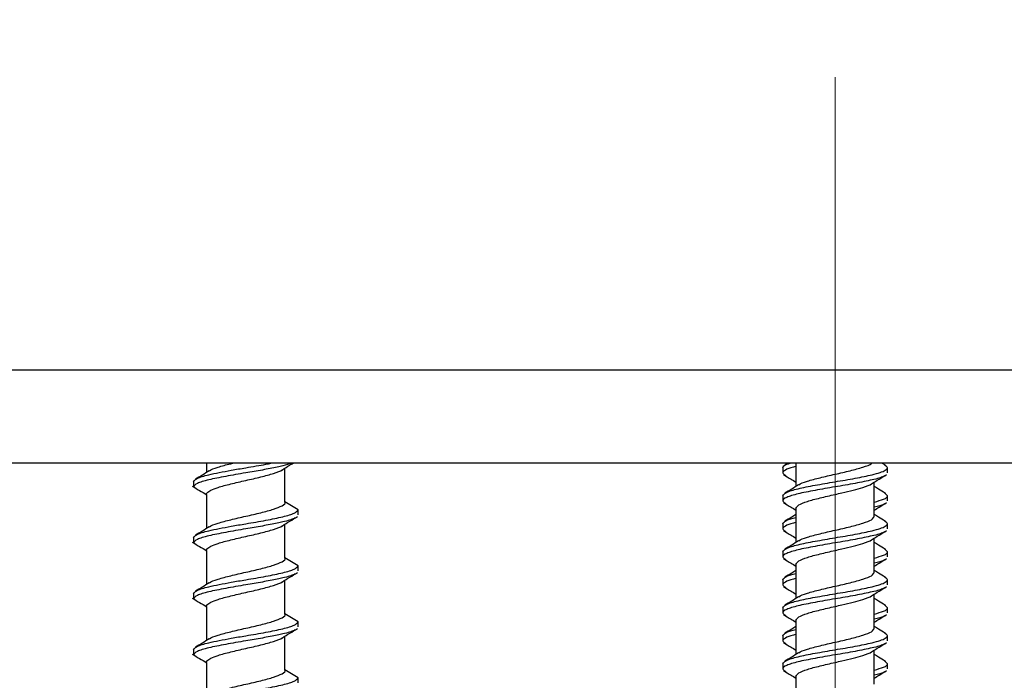
# Model space of a CAD drawing. Units: inches. Extents: x 0.1 to 21.9, y 0.1 to 16.9.
# Drawn here: x 7.4 to 7.7, y 3.3 to 3.5 of the extents above; entities that cross this region are included whole.
import ezdxf

# ---------------------------------------------------------------- set-up
doc = ezdxf.new("R2010")
doc.units = ezdxf.units.IN
doc.header["$MEASUREMENT"] = 0
doc.linetypes.add('CENTERX2', pattern=[0.8, 0.5, -0.1, 0.1, -0.1])

msp = doc.modelspace()

# ---------------------------------------------------------------- linework, layer by layer
at = {"color": 7, "linetype": 'CENTERX2', "lineweight": 18}
msp.add_line((7.62428, 2.94499), (7.62428, 7.36058), dxfattribs=at)
at = {"color": 7, "linetype": 'Continuous', "lineweight": 25}
for p, q in [((1.32428, 3.36658), (7.92428, 3.36658)), ((7.92428, 3.34158), (1.32428, 3.34158)), ((7.45598, 3.34158), (7.45598, 3.33907)), ((7.61174, 3.34158), (7.61082, 3.34102)), ((7.61378, 3.34158), (7.61378, 3.33532)), ((7.63774, 3.34102), (7.63682, 3.34158)), ((7.47698, 3.33113), (7.47698, 3.34027)), ((7.61028, 3.34036), (7.61028, 3.33898)), ((7.63828, 3.33898), (7.63828, 3.34036)), ((7.45248, 3.33661), (7.45248, 3.33523)), ((7.63478, 3.32738), (7.63478, 3.33652)), ((7.45598, 3.33321), (7.45598, 3.32407)), ((7.61028, 3.33286), (7.61028, 3.33148)), ((7.63828, 3.33148), (7.63828, 3.33286)), ((7.48048, 3.32773), (7.48048, 3.32911)), ((7.61378, 3.32946), (7.61378, 3.32032)), ((7.47698, 3.31613), (7.47698, 3.32527)), ((7.61028, 3.32536), (7.61028, 3.32398)), ((7.63828, 3.32398), (7.63828, 3.32536)), ((7.45248, 3.32161), (7.45248, 3.32023)), ((7.63478, 3.31238), (7.63478, 3.32152)), ((7.45598, 3.31821), (7.45598, 3.30907)), ((7.61028, 3.31786), (7.61028, 3.31648)), ((7.63828, 3.31648), (7.63828, 3.31786)), ((7.48048, 3.31273), (7.48048, 3.31411)), ((7.61378, 3.31446), (7.61378, 3.30532)), ((7.47698, 3.30113), (7.47698, 3.31027)), ((7.61028, 3.31036), (7.61028, 3.30898)), ((7.63828, 3.30898), (7.63828, 3.31036)), ((7.45248, 3.30661), (7.45248, 3.30523)), ((7.63478, 3.29738), (7.63478, 3.30652)), ((7.45598, 3.30321), (7.45598, 3.29407)), ((7.61028, 3.30286), (7.61028, 3.30148)), ((7.63828, 3.30148), (7.63828, 3.30286)), ((7.48048, 3.29773), (7.48048, 3.29911)), ((7.61378, 3.29946), (7.61378, 3.29032)), ((7.47698, 3.28613), (7.47698, 3.29527)), ((7.61028, 3.29536), (7.61028, 3.29398)), ((7.63828, 3.29398), (7.63828, 3.29536)), ((7.45248, 3.29161), (7.45248, 3.29023)), ((7.63478, 3.28238), (7.63478, 3.29152)), ((7.45598, 3.28821), (7.45598, 3.27907)), ((7.61028, 3.28786), (7.61028, 3.28648)), ((7.63828, 3.28648), (7.63828, 3.28786)), ((7.48048, 3.28273), (7.48048, 3.28411)), ((7.61378, 3.28446), (7.61378, 3.27532))]:
    msp.add_line(p, q, dxfattribs=at)
for points, knots in [([(7.45248, 3.33661), (7.45269, 3.33692), (7.45312, 3.33754), (7.45663, 3.33857), (7.46154, 3.33952), (7.46695, 3.34045), (7.47084, 3.34108), (7.47277, 3.34149), (7.47322, 3.34158)], [0, 0, 0, 0, 0.188338, 0.377242, 0.618209, 0.75392, 0.942259, 1, 1, 1, 1]), ([(7.47871, 3.34158), (7.47803, 3.34134), (7.47702, 3.34098), (7.47428, 3.34039), (7.47101, 3.33975), (7.46616, 3.33893), (7.46098, 3.33805), (7.45635, 3.33711), (7.45312, 3.33617), (7.4527, 3.33555), (7.45249, 3.33524)], [0, 0, 0, 0, 0.113617, 0.166393, 0.288503, 0.410022, 0.557613, 0.705647, 0.853681, 1, 1, 1, 1]), ([(7.45674, 3.33952), (7.45676, 3.33954), (7.45702, 3.33986), (7.45901, 3.34051), (7.46131, 3.34118), (7.46285, 3.34154), (7.46305, 3.34158)], [0, 0, 0, 0, 0.020623, 0.477617, 0.93461, 1, 1, 1, 1]), ([(7.47627, 3.33983), (7.47693, 3.34024), (7.47789, 3.34083), (7.47885, 3.34141), (7.47914, 3.34158)], [0, 0, 0, 0, 0.696303, 1, 1, 1, 1]), ([(7.61378, 3.3407), (7.61355, 3.34065), (7.61231, 3.34033), (7.61082, 3.33975), (7.60994, 3.33902), (7.61069, 3.33853), (7.61105, 3.33831)], [0, 0, 0, 0, 0.0740904, 0.3969753, 0.7182999, 1, 1, 1, 1]), ([(7.61028, 3.34036), (7.61038, 3.34067), (7.61052, 3.34108), (7.61194, 3.34149), (7.61227, 3.34158)], [0, 0, 0, 0, 0.765355, 1, 1, 1, 1]), ([(7.61028, 3.33286), (7.61049, 3.33317), (7.61091, 3.33379), (7.61415, 3.33473), (7.61878, 3.33568), (7.62428, 3.33661), (7.62977, 3.33754), (7.63488, 3.33857), (7.63772, 3.33952), (7.63857, 3.34036), (7.63786, 3.34081), (7.63751, 3.34103)], [0, 0, 0, 0, 0.114554, 0.229452, 0.34435, 0.458904, 0.573458, 0.688356, 0.83492, 0.917465, 1, 1, 1, 1]), ([(7.61454, 3.33577), (7.61455, 3.33579), (7.61482, 3.33611), (7.61677, 3.33676), (7.62013, 3.3377), (7.62428, 3.33863), (7.62842, 3.33956), (7.6318, 3.34051), (7.63379, 3.34118), (7.63406, 3.34154), (7.6341, 3.34158)], [0, 0, 0, 0, 0.0073, 0.16906, 0.330821, 0.492077, 0.653334, 0.815094, 0.976854, 1, 1, 1, 1]), ([(7.4567, 3.33952), (7.45609, 3.33914), (7.45487, 3.33839), (7.45364, 3.33765), (7.45302, 3.33727)], [0, 0, 0, 0, 0.497626, 1, 1, 1, 1]), ([(7.45603, 3.33316), (7.45601, 3.33318), (7.45587, 3.33333), (7.45621, 3.33373), (7.45699, 3.33435), (7.45913, 3.33516), (7.46236, 3.33603), (7.46648, 3.33696), (7.47063, 3.3379), (7.47399, 3.33884), (7.47594, 3.33948), (7.47621, 3.33981), (7.47622, 3.33982)], [0, 0, 0, 0, 0.0075261, 0.0694915, 0.1794143, 0.2897544, 0.4306727, 0.571152, 0.7116314, 0.8525497, 0.9934679, 1, 1, 1, 1]), ([(7.63751, 3.33831), (7.63743, 3.33822), (7.63706, 3.33782), (7.63434, 3.33711), (7.6298, 3.33617), (7.62427, 3.33523), (7.61879, 3.3343), (7.61411, 3.33336), (7.61105, 3.33242), (7.60987, 3.33157), (7.6107, 3.33103), (7.61105, 3.33081)], [0, 0, 0, 0, 0.03472, 0.159908, 0.285095, 0.409908, 0.53472, 0.659908, 0.785095, 0.909908, 1, 1, 1, 1]), ([(7.61048, 3.33853), (7.61115, 3.33812), (7.61226, 3.33746), (7.61335, 3.33678), (7.61378, 3.33652)], [0, 0, 0, 0, 0.6116, 1, 1, 1, 1]), ([(7.63406, 3.33608), (7.63473, 3.33649), (7.63606, 3.33731), (7.63741, 3.33812), (7.63808, 3.33853)], [0, 0, 0, 0, 0.497504, 1, 1, 1, 1]), ([(7.45216, 3.33544), (7.45279, 3.33505), (7.45407, 3.33429), (7.45535, 3.33352), (7.45599, 3.33313)], [0, 0, 0, 0, 0.500454, 1, 1, 1, 1]), ([(7.6145, 3.33577), (7.61389, 3.33539), (7.61267, 3.33464), (7.61144, 3.3339), (7.61082, 3.33352)], [0, 0, 0, 0, 0.497626, 1, 1, 1, 1]), ([(7.61378, 3.32946), (7.61394, 3.32977), (7.61425, 3.3304), (7.61668, 3.33134), (7.62015, 3.33228), (7.62352, 3.33304), (7.62655, 3.33373), (7.62921, 3.33435), (7.63198, 3.33516), (7.63374, 3.33573), (7.63401, 3.33606), (7.63402, 3.33607)], [0, 0, 0, 0, 0.1415449, 0.2835317, 0.4255185, 0.5670631, 0.6294984, 0.7402547, 0.8514316, 0.9934184, 1, 1, 1, 1]), ([(7.63774, 3.33352), (7.63712, 3.3339), (7.63613, 3.33449), (7.63515, 3.3351), (7.63478, 3.33532)], [0, 0, 0, 0, 0.6247, 1, 1, 1, 1]), ([(7.63478, 3.33117), (7.63568, 3.33142), (7.6377, 3.33199), (7.63867, 3.33277), (7.63785, 3.33331), (7.63751, 3.33353)], [0, 0, 0, 0, 0.318678, 0.714682, 1, 1, 1, 1]), ([(7.45674, 3.32452), (7.45676, 3.32454), (7.45702, 3.32486), (7.45898, 3.32551), (7.46233, 3.32645), (7.46649, 3.32738), (7.47059, 3.32831), (7.47413, 3.32926), (7.47632, 3.3302), (7.47725, 3.33083), (7.47697, 3.33115), (7.47696, 3.33116)], [0, 0, 0, 0, 0.006388, 0.147942, 0.289496, 0.430609, 0.571722, 0.713276, 0.85483, 0.995943, 1, 1, 1, 1]), ([(7.48048, 3.32908), (7.4799, 3.32943), (7.47874, 3.33013), (7.47757, 3.33083), (7.47698, 3.33119)], [0, 0, 0, 0, 0.500421, 1, 1, 1, 1]), ([(7.61048, 3.33103), (7.61115, 3.33062), (7.61226, 3.32996), (7.61335, 3.32928), (7.61378, 3.32902)], [0, 0, 0, 0, 0.6116, 1, 1, 1, 1]), ([(7.63478, 3.32902), (7.6352, 3.32928), (7.6363, 3.32996), (7.63741, 3.33062), (7.63808, 3.33103)], [0, 0, 0, 0, 0.3884, 1, 1, 1, 1]), ([(7.63751, 3.33081), (7.63744, 3.33072), (7.63714, 3.33039), (7.63579, 3.33005), (7.63478, 3.32979)], [0, 0, 0, 0, 0.256881, 1, 1, 1, 1]), ([(7.45248, 3.32161), (7.45269, 3.32192), (7.45312, 3.32254), (7.45664, 3.32357), (7.46152, 3.32452), (7.46699, 3.32545), (7.47199, 3.32629), (7.47661, 3.32723), (7.47982, 3.32817), (7.48024, 3.32878), (7.48045, 3.32908)], [0, 0, 0, 0, 0.125395, 0.251167, 0.411602, 0.501957, 0.627353, 0.753124, 0.878896, 1, 1, 1, 1]), ([(7.47627, 3.32483), (7.47693, 3.32524), (7.47827, 3.32606), (7.47961, 3.32687), (7.48029, 3.32728)], [0, 0, 0, 0, 0.497504, 1, 1, 1, 1]), ([(7.61378, 3.32782), (7.61341, 3.3276), (7.61243, 3.32699), (7.61144, 3.3264), (7.61082, 3.32602)], [0, 0, 0, 0, 0.3753, 1, 1, 1, 1]), ([(7.61454, 3.32077), (7.61455, 3.32079), (7.61482, 3.32111), (7.61677, 3.32176), (7.62013, 3.3227), (7.62429, 3.32363), (7.6284, 3.32456), (7.63188, 3.32551), (7.63431, 3.32645), (7.63462, 3.32707), (7.63478, 3.32738)], [0, 0, 0, 0, 0.006414, 0.148545, 0.290675, 0.432363, 0.574051, 0.716182, 0.858312, 1, 1, 1, 1]), ([(7.63774, 3.32602), (7.63712, 3.3264), (7.63613, 3.32699), (7.63515, 3.3276), (7.63478, 3.32782)], [0, 0, 0, 0, 0.6247, 1, 1, 1, 1]), ([(7.47972, 3.32706), (7.47964, 3.32697), (7.47927, 3.32658), (7.47727, 3.32605), (7.47431, 3.32539), (7.471, 3.32475), (7.46617, 3.32393), (7.46098, 3.32305), (7.45635, 3.32211), (7.45312, 3.32117), (7.4527, 3.32055), (7.45249, 3.32024)], [0, 0, 0, 0, 0.038176, 0.175821, 0.224894, 0.338434, 0.451425, 0.588659, 0.726304, 0.863949, 1, 1, 1, 1]), ([(7.45603, 3.31816), (7.45601, 3.31818), (7.45587, 3.31833), (7.45621, 3.31873), (7.45699, 3.31935), (7.45913, 3.32016), (7.46236, 3.32103), (7.46648, 3.32196), (7.47063, 3.3229), (7.47399, 3.32384), (7.47594, 3.32448), (7.47621, 3.32481), (7.47622, 3.32482)], [0, 0, 0, 0, 0.007526, 0.069492, 0.179414, 0.289754, 0.430673, 0.571152, 0.711631, 0.85255, 0.993468, 1, 1, 1, 1]), ([(7.61378, 3.3257), (7.61355, 3.32565), (7.61231, 3.32533), (7.61082, 3.32475), (7.60994, 3.32402), (7.61069, 3.32353), (7.61105, 3.32331)], [0, 0, 0, 0, 0.0740904, 0.3969753, 0.7182999, 1, 1, 1, 1]), ([(7.61028, 3.32536), (7.61045, 3.32567), (7.61076, 3.32623), (7.61285, 3.3268), (7.61378, 3.32705)], [0, 0, 0, 0, 0.554099, 1, 1, 1, 1]), ([(7.61028, 3.31786), (7.61049, 3.31817), (7.61091, 3.31879), (7.61415, 3.31973), (7.61878, 3.32068), (7.62428, 3.32161), (7.62977, 3.32254), (7.63488, 3.32357), (7.63772, 3.32452), (7.63857, 3.32536), (7.63786, 3.32581), (7.63751, 3.32603)], [0, 0, 0, 0, 0.114554, 0.229452, 0.34435, 0.458904, 0.573458, 0.688356, 0.83492, 0.917465, 1, 1, 1, 1]), ([(7.4567, 3.32452), (7.45609, 3.32414), (7.45487, 3.32339), (7.45364, 3.32265), (7.45302, 3.32227)], [0, 0, 0, 0, 0.497626, 1, 1, 1, 1]), ([(7.63751, 3.32331), (7.63743, 3.32322), (7.63706, 3.32282), (7.63434, 3.32211), (7.6298, 3.32117), (7.62427, 3.32023), (7.61879, 3.3193), (7.61411, 3.31836), (7.61105, 3.31742), (7.60987, 3.31657), (7.6107, 3.31603), (7.61105, 3.31581)], [0, 0, 0, 0, 0.03472, 0.159908, 0.285095, 0.409908, 0.53472, 0.659908, 0.785095, 0.909908, 1, 1, 1, 1]), ([(7.61048, 3.32353), (7.61115, 3.32312), (7.61226, 3.32246), (7.61335, 3.32178), (7.61378, 3.32152)], [0, 0, 0, 0, 0.6116, 1, 1, 1, 1]), ([(7.63406, 3.32108), (7.63473, 3.32149), (7.63606, 3.32231), (7.63741, 3.32312), (7.63808, 3.32353)], [0, 0, 0, 0, 0.497504, 1, 1, 1, 1]), ([(7.45216, 3.32044), (7.45279, 3.32005), (7.45407, 3.31929), (7.45535, 3.31852), (7.45599, 3.31813)], [0, 0, 0, 0, 0.5004545, 1, 1, 1, 1]), ([(7.6145, 3.32077), (7.61389, 3.32039), (7.61267, 3.31964), (7.61144, 3.3189), (7.61082, 3.31852)], [0, 0, 0, 0, 0.497626, 1, 1, 1, 1]), ([(7.61378, 3.31446), (7.61394, 3.31477), (7.61425, 3.3154), (7.61668, 3.31634), (7.62015, 3.31728), (7.62352, 3.31804), (7.62655, 3.31873), (7.62921, 3.31935), (7.63198, 3.32016), (7.63374, 3.32073), (7.63401, 3.32106), (7.63402, 3.32107)], [0, 0, 0, 0, 0.141545, 0.283532, 0.425519, 0.567063, 0.629498, 0.740255, 0.851432, 0.993418, 1, 1, 1, 1]), ([(7.63774, 3.31852), (7.63712, 3.3189), (7.63613, 3.31949), (7.63515, 3.3201), (7.63478, 3.32032)], [0, 0, 0, 0, 0.6247, 1, 1, 1, 1]), ([(7.63478, 3.31617), (7.63568, 3.31642), (7.6377, 3.31699), (7.63867, 3.31777), (7.63785, 3.31831), (7.63751, 3.31853)], [0, 0, 0, 0, 0.3186783, 0.7146821, 1, 1, 1, 1]), ([(7.45248, 3.30661), (7.45269, 3.30692), (7.45312, 3.30754), (7.45664, 3.30857), (7.46152, 3.30952), (7.46699, 3.31045), (7.47199, 3.31129), (7.47661, 3.31223), (7.47982, 3.31317), (7.48024, 3.31378), (7.48045, 3.31408)], [0, 0, 0, 0, 0.125395, 0.251167, 0.411602, 0.501957, 0.627353, 0.753124, 0.878896, 1, 1, 1, 1]), ([(7.45674, 3.30952), (7.45676, 3.30954), (7.45702, 3.30986), (7.45898, 3.31051), (7.46233, 3.31145), (7.46649, 3.31238), (7.47059, 3.31331), (7.47413, 3.31426), (7.47632, 3.3152), (7.47725, 3.31583), (7.47697, 3.31615), (7.47696, 3.31616)], [0, 0, 0, 0, 0.006388, 0.147942, 0.289496, 0.430609, 0.571722, 0.713276, 0.85483, 0.995943, 1, 1, 1, 1]), ([(7.48048, 3.31408), (7.4799, 3.31443), (7.47874, 3.31513), (7.47757, 3.31583), (7.47698, 3.31619)], [0, 0, 0, 0, 0.500421, 1, 1, 1, 1]), ([(7.61048, 3.31603), (7.61115, 3.31562), (7.61226, 3.31496), (7.61335, 3.31428), (7.61378, 3.31402)], [0, 0, 0, 0, 0.6116, 1, 1, 1, 1]), ([(7.63478, 3.31402), (7.6352, 3.31428), (7.6363, 3.31496), (7.63741, 3.31562), (7.63808, 3.31603)], [0, 0, 0, 0, 0.3884, 1, 1, 1, 1]), ([(7.63751, 3.31581), (7.63744, 3.31572), (7.63714, 3.31539), (7.63579, 3.31505), (7.63478, 3.31479)], [0, 0, 0, 0, 0.256881, 1, 1, 1, 1]), ([(7.47972, 3.31206), (7.47964, 3.31197), (7.47927, 3.31158), (7.47727, 3.31105), (7.47431, 3.31039), (7.471, 3.30975), (7.46617, 3.30893), (7.46098, 3.30805), (7.45635, 3.30711), (7.45312, 3.30617), (7.4527, 3.30555), (7.45249, 3.30524)], [0, 0, 0, 0, 0.0381756, 0.1758209, 0.2248936, 0.3384337, 0.4514252, 0.5886586, 0.7263039, 0.8639492, 1, 1, 1, 1]), ([(7.47627, 3.30983), (7.47693, 3.31024), (7.47827, 3.31106), (7.47961, 3.31187), (7.48029, 3.31228)], [0, 0, 0, 0, 0.497504, 1, 1, 1, 1]), ([(7.61028, 3.31036), (7.61045, 3.31067), (7.61076, 3.31123), (7.61285, 3.3118), (7.61378, 3.31205)], [0, 0, 0, 0, 0.554099, 1, 1, 1, 1]), ([(7.61378, 3.31282), (7.61341, 3.3126), (7.61243, 3.31199), (7.61144, 3.3114), (7.61082, 3.31102)], [0, 0, 0, 0, 0.3753, 1, 1, 1, 1]), ([(7.61454, 3.30577), (7.61455, 3.30579), (7.61482, 3.30611), (7.61677, 3.30676), (7.62013, 3.3077), (7.62429, 3.30863), (7.6284, 3.30956), (7.63188, 3.31051), (7.63431, 3.31145), (7.63462, 3.31207), (7.63478, 3.31238)], [0, 0, 0, 0, 0.006414, 0.148545, 0.290675, 0.432363, 0.574051, 0.716182, 0.858312, 1, 1, 1, 1]), ([(7.63774, 3.31102), (7.63712, 3.3114), (7.63613, 3.31199), (7.63515, 3.3126), (7.63478, 3.31282)], [0, 0, 0, 0, 0.6246999, 1, 1, 1, 1]), ([(7.4567, 3.30952), (7.45609, 3.30914), (7.45487, 3.30839), (7.45364, 3.30765), (7.45302, 3.30727)], [0, 0, 0, 0, 0.497626, 1, 1, 1, 1]), ([(7.45603, 3.30316), (7.45601, 3.30318), (7.45587, 3.30333), (7.45621, 3.30373), (7.45699, 3.30435), (7.45913, 3.30516), (7.46236, 3.30603), (7.46648, 3.30696), (7.47063, 3.3079), (7.47399, 3.30884), (7.47594, 3.30948), (7.47621, 3.30981), (7.47622, 3.30982)], [0, 0, 0, 0, 0.007526, 0.069492, 0.179414, 0.289754, 0.430673, 0.571152, 0.711631, 0.85255, 0.993468, 1, 1, 1, 1]), ([(7.61378, 3.3107), (7.61355, 3.31065), (7.61231, 3.31033), (7.61082, 3.30975), (7.60994, 3.30902), (7.61069, 3.30853), (7.61105, 3.30831)], [0, 0, 0, 0, 0.07409, 0.396975, 0.7183, 1, 1, 1, 1]), ([(7.61028, 3.30286), (7.61049, 3.30317), (7.61091, 3.30379), (7.61415, 3.30473), (7.61878, 3.30568), (7.62428, 3.30661), (7.62977, 3.30754), (7.63488, 3.30857), (7.63772, 3.30952), (7.63857, 3.31036), (7.63786, 3.31081), (7.63751, 3.31103)], [0, 0, 0, 0, 0.114554, 0.229452, 0.34435, 0.458904, 0.573458, 0.688356, 0.83492, 0.917465, 1, 1, 1, 1]), ([(7.63751, 3.30831), (7.63743, 3.30822), (7.63706, 3.30782), (7.63434, 3.30711), (7.6298, 3.30617), (7.62427, 3.30523), (7.61879, 3.3043), (7.61411, 3.30336), (7.61105, 3.30242), (7.60987, 3.30157), (7.6107, 3.30103), (7.61105, 3.30081)], [0, 0, 0, 0, 0.03472, 0.159908, 0.285095, 0.409908, 0.53472, 0.659908, 0.785095, 0.909908, 1, 1, 1, 1]), ([(7.61048, 3.30853), (7.61115, 3.30812), (7.61226, 3.30746), (7.61335, 3.30678), (7.61378, 3.30652)], [0, 0, 0, 0, 0.6116, 1, 1, 1, 1]), ([(7.63406, 3.30608), (7.63473, 3.30649), (7.63606, 3.30731), (7.63741, 3.30812), (7.63808, 3.30853)], [0, 0, 0, 0, 0.497504, 1, 1, 1, 1]), ([(7.45216, 3.30544), (7.45279, 3.30505), (7.45407, 3.30429), (7.45535, 3.30352), (7.45599, 3.30313)], [0, 0, 0, 0, 0.500454, 1, 1, 1, 1]), ([(7.6145, 3.30577), (7.61389, 3.30539), (7.61267, 3.30464), (7.61144, 3.3039), (7.61082, 3.30352)], [0, 0, 0, 0, 0.497626, 1, 1, 1, 1]), ([(7.61378, 3.29946), (7.61394, 3.29977), (7.61425, 3.3004), (7.61668, 3.30134), (7.62015, 3.30228), (7.62352, 3.30304), (7.62655, 3.30373), (7.62921, 3.30435), (7.63198, 3.30516), (7.63374, 3.30573), (7.63401, 3.30606), (7.63402, 3.30607)], [0, 0, 0, 0, 0.141545, 0.283532, 0.425519, 0.567063, 0.629498, 0.740255, 0.851432, 0.993418, 1, 1, 1, 1]), ([(7.63774, 3.30352), (7.63712, 3.3039), (7.63613, 3.30449), (7.63515, 3.3051), (7.63478, 3.30532)], [0, 0, 0, 0, 0.6247, 1, 1, 1, 1]), ([(7.63478, 3.30117), (7.63568, 3.30142), (7.6377, 3.30199), (7.63867, 3.30277), (7.63785, 3.30331), (7.63751, 3.30353)], [0, 0, 0, 0, 0.318678, 0.714682, 1, 1, 1, 1]), ([(7.45674, 3.29452), (7.45676, 3.29454), (7.45702, 3.29486), (7.45898, 3.29551), (7.46233, 3.29645), (7.46649, 3.29738), (7.47059, 3.29831), (7.47413, 3.29926), (7.47632, 3.3002), (7.47725, 3.30083), (7.47697, 3.30115), (7.47696, 3.30116)], [0, 0, 0, 0, 0.0063879, 0.1479418, 0.2894957, 0.4306087, 0.5717217, 0.7132756, 0.8548295, 0.9959425, 1, 1, 1, 1]), ([(7.48048, 3.29908), (7.4799, 3.29943), (7.47874, 3.30013), (7.47757, 3.30083), (7.47698, 3.30119)], [0, 0, 0, 0, 0.500421, 1, 1, 1, 1]), ([(7.61048, 3.30103), (7.61115, 3.30062), (7.61226, 3.29996), (7.61335, 3.29928), (7.61378, 3.29902)], [0, 0, 0, 0, 0.6116, 1, 1, 1, 1]), ([(7.63478, 3.29902), (7.6352, 3.29928), (7.6363, 3.29996), (7.63741, 3.30062), (7.63808, 3.30103)], [0, 0, 0, 0, 0.3884, 1, 1, 1, 1]), ([(7.45248, 3.29161), (7.45269, 3.29192), (7.45312, 3.29254), (7.45664, 3.29357), (7.46152, 3.29452), (7.46699, 3.29545), (7.47199, 3.29629), (7.47661, 3.29723), (7.47982, 3.29817), (7.48024, 3.29878), (7.48045, 3.29908)], [0, 0, 0, 0, 0.125395, 0.251167, 0.411602, 0.501957, 0.627353, 0.753124, 0.878896, 1, 1, 1, 1]), ([(7.63751, 3.30081), (7.63744, 3.30072), (7.63714, 3.30039), (7.63579, 3.30005), (7.63478, 3.29979)], [0, 0, 0, 0, 0.256881, 1, 1, 1, 1]), ([(7.47972, 3.29706), (7.47964, 3.29697), (7.47927, 3.29658), (7.47727, 3.29605), (7.47431, 3.29539), (7.471, 3.29475), (7.46617, 3.29393), (7.46098, 3.29305), (7.45635, 3.29211), (7.45312, 3.29117), (7.4527, 3.29055), (7.45249, 3.29024)], [0, 0, 0, 0, 0.038176, 0.175821, 0.224894, 0.338434, 0.451425, 0.588659, 0.726304, 0.863949, 1, 1, 1, 1]), ([(7.47627, 3.29483), (7.47693, 3.29524), (7.47827, 3.29606), (7.47961, 3.29687), (7.48029, 3.29728)], [0, 0, 0, 0, 0.497504, 1, 1, 1, 1]), ([(7.61378, 3.2957), (7.61355, 3.29565), (7.61231, 3.29533), (7.61082, 3.29475), (7.60994, 3.29402), (7.61069, 3.29353), (7.61105, 3.29331)], [0, 0, 0, 0, 0.07409, 0.396975, 0.7183, 1, 1, 1, 1]), ([(7.61028, 3.29536), (7.61045, 3.29567), (7.61076, 3.29623), (7.61285, 3.2968), (7.61378, 3.29705)], [0, 0, 0, 0, 0.554099, 1, 1, 1, 1]), ([(7.61028, 3.28786), (7.61049, 3.28817), (7.61091, 3.28879), (7.61415, 3.28973), (7.61878, 3.29068), (7.62428, 3.29161), (7.62977, 3.29254), (7.63488, 3.29357), (7.63772, 3.29452), (7.63857, 3.29536), (7.63786, 3.29581), (7.63751, 3.29603)], [0, 0, 0, 0, 0.114554, 0.229452, 0.34435, 0.458904, 0.573458, 0.688356, 0.83492, 0.917465, 1, 1, 1, 1]), ([(7.61378, 3.29782), (7.61341, 3.2976), (7.61243, 3.29699), (7.61144, 3.2964), (7.61082, 3.29602)], [0, 0, 0, 0, 0.3753001, 1, 1, 1, 1]), ([(7.61454, 3.29077), (7.61455, 3.29079), (7.61482, 3.29111), (7.61677, 3.29176), (7.62013, 3.2927), (7.62429, 3.29363), (7.6284, 3.29456), (7.63188, 3.29551), (7.63431, 3.29645), (7.63462, 3.29707), (7.63478, 3.29738)], [0, 0, 0, 0, 0.006414, 0.148545, 0.290675, 0.432363, 0.574051, 0.716182, 0.858312, 1, 1, 1, 1]), ([(7.63774, 3.29602), (7.63712, 3.2964), (7.63613, 3.29699), (7.63515, 3.2976), (7.63478, 3.29782)], [0, 0, 0, 0, 0.6247, 1, 1, 1, 1]), ([(7.4567, 3.29452), (7.45609, 3.29414), (7.45487, 3.29339), (7.45364, 3.29265), (7.45302, 3.29227)], [0, 0, 0, 0, 0.497626, 1, 1, 1, 1]), ([(7.45603, 3.28816), (7.45601, 3.28818), (7.45587, 3.28833), (7.45621, 3.28873), (7.45699, 3.28935), (7.45913, 3.29016), (7.46236, 3.29103), (7.46648, 3.29196), (7.47063, 3.2929), (7.47399, 3.29384), (7.47594, 3.29448), (7.47621, 3.29481), (7.47622, 3.29482)], [0, 0, 0, 0, 0.007526, 0.069492, 0.179414, 0.289754, 0.430673, 0.571152, 0.711631, 0.85255, 0.993468, 1, 1, 1, 1]), ([(7.63751, 3.29331), (7.63743, 3.29322), (7.63706, 3.29282), (7.63434, 3.29211), (7.6298, 3.29117), (7.62427, 3.29023), (7.61879, 3.2893), (7.61411, 3.28836), (7.61105, 3.28742), (7.60987, 3.28657), (7.6107, 3.28603), (7.61105, 3.28581)], [0, 0, 0, 0, 0.03472, 0.159908, 0.285095, 0.409908, 0.53472, 0.659908, 0.785095, 0.909908, 1, 1, 1, 1]), ([(7.61048, 3.29353), (7.61115, 3.29312), (7.61226, 3.29246), (7.61335, 3.29178), (7.61378, 3.29152)], [0, 0, 0, 0, 0.6116, 1, 1, 1, 1]), ([(7.63406, 3.29108), (7.63473, 3.29149), (7.63606, 3.29231), (7.63741, 3.29312), (7.63808, 3.29353)], [0, 0, 0, 0, 0.497504, 1, 1, 1, 1]), ([(7.45216, 3.29044), (7.45279, 3.29005), (7.45407, 3.28929), (7.45535, 3.28852), (7.45599, 3.28813)], [0, 0, 0, 0, 0.500454, 1, 1, 1, 1]), ([(7.6145, 3.29077), (7.61389, 3.29039), (7.61267, 3.28964), (7.61144, 3.2889), (7.61082, 3.28852)], [0, 0, 0, 0, 0.497626, 1, 1, 1, 1]), ([(7.61378, 3.28446), (7.61394, 3.28477), (7.61425, 3.2854), (7.61668, 3.28634), (7.62015, 3.28728), (7.62352, 3.28804), (7.62655, 3.28873), (7.62921, 3.28935), (7.63198, 3.29016), (7.63374, 3.29073), (7.63401, 3.29106), (7.63402, 3.29107)], [0, 0, 0, 0, 0.1415449, 0.2835317, 0.4255185, 0.5670631, 0.6294984, 0.7402547, 0.8514316, 0.9934184, 1, 1, 1, 1]), ([(7.63774, 3.28852), (7.63712, 3.2889), (7.63613, 3.28949), (7.63515, 3.2901), (7.63478, 3.29032)], [0, 0, 0, 0, 0.6246999, 1, 1, 1, 1]), ([(7.63478, 3.28617), (7.63568, 3.28642), (7.6377, 3.28699), (7.63867, 3.28777), (7.63785, 3.28831), (7.63751, 3.28853)], [0, 0, 0, 0, 0.318678, 0.714682, 1, 1, 1, 1]), ([(7.45674, 3.27952), (7.45676, 3.27954), (7.45702, 3.27986), (7.45898, 3.28051), (7.46233, 3.28145), (7.46649, 3.28238), (7.47059, 3.28331), (7.47413, 3.28426), (7.47632, 3.2852), (7.47725, 3.28583), (7.47697, 3.28615), (7.47696, 3.28616)], [0, 0, 0, 0, 0.006388, 0.147942, 0.289496, 0.430609, 0.571722, 0.713276, 0.85483, 0.995943, 1, 1, 1, 1]), ([(7.48048, 3.28408), (7.4799, 3.28443), (7.47874, 3.28513), (7.47757, 3.28583), (7.47698, 3.28619)], [0, 0, 0, 0, 0.5004212, 1, 1, 1, 1]), ([(7.61048, 3.28603), (7.61115, 3.28562), (7.61226, 3.28496), (7.61335, 3.28428), (7.61378, 3.28402)], [0, 0, 0, 0, 0.6116, 1, 1, 1, 1]), ([(7.63478, 3.28402), (7.6352, 3.28428), (7.6363, 3.28496), (7.63741, 3.28562), (7.63808, 3.28603)], [0, 0, 0, 0, 0.3884, 1, 1, 1, 1]), ([(7.63751, 3.28581), (7.63744, 3.28572), (7.63714, 3.28539), (7.63579, 3.28505), (7.63478, 3.28479)], [0, 0, 0, 0, 0.256881, 1, 1, 1, 1]), ([(7.45248, 3.27661), (7.45269, 3.27692), (7.45312, 3.27754), (7.45664, 3.27857), (7.46152, 3.27952), (7.46699, 3.28045), (7.47199, 3.28129), (7.47661, 3.28223), (7.47982, 3.28317), (7.48024, 3.28378), (7.48045, 3.28408)], [0, 0, 0, 0, 0.125395, 0.251167, 0.411602, 0.501957, 0.627353, 0.753124, 0.878896, 1, 1, 1, 1])]:
    msp.add_open_spline(points, degree=3, knots=knots, dxfattribs=at)

doc.saveas('drawing.dxf')
